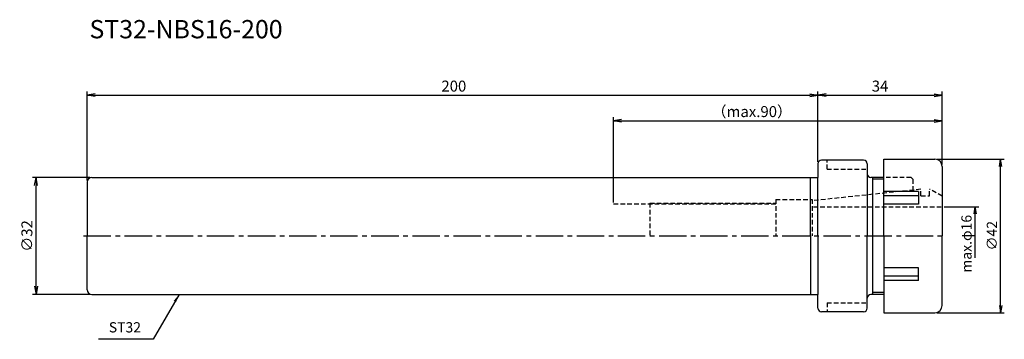
# Model space of a CAD drawing. Extents: x -18 to 251, y -28 to 59.
import ezdxf
from ezdxf.enums import TextEntityAlignment as Align

# ---------------------------------------------------------------- set-up
doc = ezdxf.new("R2010")
doc.units = 0
doc.header["$LTSCALE"] = 10
doc.header["$PDMODE"] = 1
doc.header["$PDSIZE"] = -5
doc.linetypes.add('CENTER2', pattern=[1.125, 0.75, -0.125, 0.125, -0.125])
doc.linetypes.add('HIDDEN2', pattern=[0.1875, 0.125, -0.0625])
doc.layers.get('0').update_dxf_attribs({"linetype": 'CONTINUOUS'})
doc.layers.get('DEFPOINTS').update_dxf_attribs({"linetype": 'CONTINUOUS'})
for name, color, linetype in [('240', 4, 'CONTINUOUS'), ('241', 211, 'CONTINUOUS'), ('242', 3, 'CONTINUOUS'), ('245', 2, 'CENTER2'), ('250', 3, 'CONTINUOUS'), ('251', 40, 'CONTINUOUS')]:
    doc.layers.add(name, color=color, linetype=linetype)
doc.styles.get("Standard").update_dxf_attribs({"font": 'romans.shx', "bigfont": 'BIGFONT.SHX'})
doc.styles.add('YOKO', font='romans.shx', dxfattribs={"bigfont": 'extfont.shx'})
doc.dimstyles.new('BIGT', dxfattribs={"dimtxt": 2.8, "dimasz": 2.23, "dimexe": 1, "dimexo": 0.5, "dimgap": 1, "dimtad": 3, "dimdec": 3, "dimtxsty": 'STANDARD', "dimblk1": 'OPEN', "dimblk2": 'OPEN', "dimsah": 1, "dimcen": 0, "dimclrd": 256, "dimclre": 256, "dimclrt": 40, "dimazin": 3, "dimtfac": 1, "dimtdec": 3, "dimtix": 1, "dimtmove": 0, "dimatfit": 3, "dimtolj": 1})
doc.dimstyles.new('BIGT$0', dxfattribs={"dimtxt": 3, "dimasz": 2.23, "dimexe": 1, "dimexo": 0.5, "dimgap": 1, "dimtad": 3, "dimdec": 3, "dimtxsty": 'STANDARD', "dimblk": 'OPEN', "dimcen": 0, "dimclrd": 3, "dimclre": 3, "dimclrt": 40, "dimazin": 3, "dimtp": 0.1, "dimtm": 0.1, "dimtfac": 0.71, "dimtdec": 3, "dimtmove": 0, "dimatfit": 3, "dimtolj": 1})

# ---------------------------------------------------------------- blocks, each defined once
blk = doc.blocks.new('_OPEN')
at = {"color": 0, "linetype": 'BYBLOCK'}
for p, q in [((-1, 0.17), (0, 0)), ((-1, -0.17), (0, 0)), ((0, 0), (-1, 0))]:
    blk.add_line(p, q, dxfattribs=at)
blk = doc.blocks.new('*D3')
at = {"layer": '250', "color": 3, "linetype": 'CONTINUOUS'}
for p, q in [((0, 15.2), (0, 39.47)), ((2.23, 38.47), (197.77, 38.47)), ((200, 20.25), (200, 39.47))]:
    blk.add_line(p, q, dxfattribs=at)
at = {"layer": 'DEFPOINTS', "color": 0, "linetype": 'CONTINUOUS'}
for p in [(200, 38.47), (200, 19.75), (0, 14.7)]:
    blk.add_point(p, dxfattribs=at)
at = {"layer": '250', "color": 3, "linetype": 'CONTINUOUS', "xscale": 2.23, "yscale": 2.23, "zscale": 2.23, "rotation": 180}
blk.add_blockref('_OPEN', (0, 38.47), dxfattribs=at)
at = {"layer": '250', "color": 3, "linetype": 'CONTINUOUS', "xscale": 2.23, "yscale": 2.23, "zscale": 2.23}
blk.add_blockref('_OPEN', (200, 38.47), dxfattribs=at)
at = {"layer": '250', "color": 40, "linetype": 'CONTINUOUS', "insert": (100.35, 40.97), "char_height": 3, "attachment_point": 5}
blk.add_mtext('\\A1;200', dxfattribs=at)
blk = doc.blocks.new('*D4')
at = {"layer": '250', "color": 3, "linetype": 'CONTINUOUS'}
for p, q in [((0.7, 16), (-15, 16)), ((-14, -13.77), (-14, 13.77)), ((0.7, -16), (-15, -16))]:
    blk.add_line(p, q, dxfattribs=at)
at = {"layer": 'DEFPOINTS', "color": 0, "linetype": 'CONTINUOUS'}
for p in [(-14, 16), (1.2, 16), (1.2, -16)]:
    blk.add_point(p, dxfattribs=at)
at = {"layer": '250', "color": 3, "linetype": 'CONTINUOUS', "xscale": 2.23, "yscale": 2.23, "zscale": 2.23}
for p, rotation in [((-14, 16), 90), ((-14, -16), 270)]:
    blk.add_blockref('_OPEN', p, dxfattribs=dict(at, rotation=rotation))
at = {"layer": '250', "color": 40, "linetype": 'CONTINUOUS', "insert": (-16.5, 0), "char_height": 3, "attachment_point": 5, "rotation": 90}
blk.add_mtext('\\A1;{\\H3;∅}32', dxfattribs=at)
blk = doc.blocks.new('*D5')
at = {"layer": '250', "color": 3, "linetype": 'CONTINUOUS'}
for p, q in [((200, 20.25), (200, 39.472)), ((202.23, 38.472), (231.77, 38.472)), ((234, 19.5), (234, 39.472))]:
    blk.add_line(p, q, dxfattribs=at)
at = {"layer": 'DEFPOINTS', "color": 0, "linetype": 'CONTINUOUS'}
for p in [(234, 38.472), (200, 19.75), (234, 19)]:
    blk.add_point(p, dxfattribs=at)
at = {"layer": '250', "color": 3, "linetype": 'CONTINUOUS', "xscale": 2.23, "yscale": 2.23, "zscale": 2.23, "rotation": 180}
blk.add_blockref('_OPEN', (200, 38.472), dxfattribs=at)
at = {"layer": '250', "color": 3, "linetype": 'CONTINUOUS', "xscale": 2.23, "yscale": 2.23, "zscale": 2.23}
blk.add_blockref('_OPEN', (234, 38.472), dxfattribs=at)
at = {"layer": '250', "color": 40, "linetype": 'CONTINUOUS', "insert": (217, 40.972), "char_height": 3, "attachment_point": 5}
blk.add_mtext('\\A1;34', dxfattribs=at)
blk = doc.blocks.new('*D6')
at = {"layer": '250', "linetype": 'CONTINUOUS'}
for p, q in [((232.5, 21), (251, 21)), ((250, -19), (250, 19)), ((232.5, -21), (251, -21))]:
    blk.add_line(p, q, dxfattribs=at)
at = {"layer": 'DEFPOINTS', "color": 0, "linetype": 'CONTINUOUS'}
for p in [(232, 21), (250, 21), (232, -21)]:
    blk.add_point(p, dxfattribs=at)
at = {"layer": '250', "linetype": 'CONTINUOUS', "xscale": 2, "yscale": 2, "zscale": 2}
for p, rotation in [((250, 21), 90), ((250, -21), 270)]:
    blk.add_blockref('_OPEN', p, dxfattribs=dict(at, rotation=rotation))
at = {"layer": '250', "color": 40, "linetype": 'CONTINUOUS', "insert": (247.6, 0.06), "char_height": 2.8, "attachment_point": 5, "rotation": 90}
blk.add_mtext('\\A1;{\\H2.8;∅}42', dxfattribs=at)
blk = doc.blocks.new('*D7')
at = {"layer": '250', "linetype": 'CONTINUOUS'}
for p, q in [((234.5, 8), (244.05, 8)), ((243.05, -6), (243.05, 6))]:
    blk.add_line(p, q, dxfattribs=at)
at = {"layer": 'DEFPOINTS', "color": 0, "linetype": 'CONTINUOUS'}
for p in [(234, 8), (243.05, 8), (234, -8)]:
    blk.add_point(p, dxfattribs=at)
at = {"layer": '250', "linetype": 'CONTINUOUS', "xscale": 2, "yscale": 2, "zscale": 2, "rotation": 90}
blk.add_blockref('_OPEN', (243.05, 8), dxfattribs=at)
at = {"layer": '250', "color": 40, "linetype": 'CONTINUOUS', "insert": (240.65, -2.14), "char_height": 2.8, "attachment_point": 5, "rotation": 90}
blk.add_mtext('\\A1;max.φ16', dxfattribs=at)
blk = doc.blocks.new('矢印なし')
blk = doc.blocks.new('*D8')
at = {"layer": '250', "color": 3, "linetype": 'CONTINUOUS'}
for p, q in [((144, 9.15), (144, 32.5)), ((234, 19.5), (234, 32.5)), ((146.23, 31.5), (231.77, 31.5))]:
    blk.add_line(p, q, dxfattribs=at)
at = {"layer": 'DEFPOINTS', "color": 0, "linetype": 'CONTINUOUS'}
for p in [(234, 31.5), (234, 19), (144, 8.65)]:
    blk.add_point(p, dxfattribs=at)
at = {"layer": '250', "color": 3, "linetype": 'CONTINUOUS', "xscale": 2.23, "yscale": 2.23, "zscale": 2.23, "rotation": 180}
blk.add_blockref('_OPEN', (144, 31.5), dxfattribs=at)
at = {"layer": '250', "color": 3, "linetype": 'CONTINUOUS', "xscale": 2.23, "yscale": 2.23, "zscale": 2.23}
blk.add_blockref('_OPEN', (234, 31.5), dxfattribs=at)
at = {"layer": '250', "color": 40, "linetype": 'CONTINUOUS', "insert": (181.89, 34), "char_height": 3, "attachment_point": 5}
blk.add_mtext('\\A1;（max.90）', dxfattribs=at)
blk = doc.blocks.new('1')
at = {"layer": '240'}
for p, q in [((200, 19.75), (200, 16)), ((200, -19.75), (200, -16))]:
    blk.add_line(p, q, dxfattribs=at)
at = {"layer": '240', "linetype": 'CONTINUOUS'}
for p, q in [((212.5, 20.75), (201, 20.75)), ((213.5, 19.75), (213.5, 17)), ((218, 21), (232, 21)), ((218, 16), (218, 21)), ((234, 19), (234, 0)), ((0, 14.7), (0, 0)), ((1.3, 16), (200, 16)), ((218, 16), (214.5, 16)), ((0, -14.7), (0, 0)), ((234, -19), (234, 0)), ((1.3, -16), (200, -16)), ((218, -16), (214.5, -16)), ((218, -16), (218, -21)), ((213.5, -19.75), (213.5, -17)), ((212.5, -20.75), (201, -20.75)), ((218, -21), (232, -21))]:
    blk.add_line(p, q, dxfattribs=at)
at = {"layer": '240'}
blk.add_arc((201, 19.75), 1, 90, 180, dxfattribs=at)
at = {"layer": '240', "linetype": 'CONTINUOUS'}
for centre, radius, start, end in [((212.5, 19.75), 1, 0, 90), ((232, 19), 2, 0, 90), ((214.5, 17), 1, 180, 270), ((1.3, 14.7), 1.3, 90, 180), ((1.3, -14.7), 1.3, 180, 270), ((214.5, -17), 1, 90, 180), ((201, -19.75), 1, 180, 270), ((212.5, -19.75), 1, 270, 0), ((232, -19), 2, 270, 0)]:
    blk.add_arc(centre, radius, start, end, dxfattribs=at)
at = {"layer": '241', "linetype": 'HIDDEN2'}
for p, q in [((202.5, 18.25), (202.5, 20.75)), ((202.5, 18.25), (213.5, 18.25)), ((225.5, 16), (218, 16)), ((225.5, 16), (226, 15.5)), ((226, 15.5), (226, 12.53)), ((228.15, 12.75), (198.45, 9.63)), ((228.15, 11), (228.15, 12.75)), ((228.15, 11), (230.55, 11)), ((230.55, 12.75), (230.75, 12.75)), ((230.55, 11), (230.55, 12.75)), ((234, 10.88), (230.75, 12.75)), ((188.45, 8.65), (144, 8.65)), ((188.45, 10), (188.45, 0)), ((188.45, 10), (198.45, 10)), ((198.45, 10), (198.45, 0)), ((198.75, 8), (234, 8)), ((202.5, -18.25), (213.5, -18.25)), ((202.5, -18.25), (202.5, -20.75))]:
    blk.add_line(p, q, dxfattribs=at)
at = {"layer": '241'}
for p, q in [((213.5, 17), (213.5, 0)), ((198, 0), (198, 16)), ((200, 0), (200, 16)), ((218, 0), (218, 16)), ((198, 0), (198, -16)), ((200, 0), (200, -16)), ((213.5, -17), (213.5, 0)), ((218, 0), (218, -16))]:
    blk.add_line(p, q, dxfattribs=at)
at = {"layer": '241', "linetype": 'CONTINUOUS'}
for p, q in [((227.5, 12.18), (218, 12.18)), ((227.5, 10.98), (218, 10.98)), ((227.5, 12.18), (227.5, 8.72)), ((227.5, 8.72), (218, 8.72)), ((227.5, -8.72), (218, -8.72)), ((227.5, -12.18), (227.5, -8.72)), ((227.5, -10.98), (218, -10.98)), ((227.5, -12.18), (218, -12.18))]:
    blk.add_line(p, q, dxfattribs=at)
at = {"layer": '242', "linetype": 'CONTINUOUS'}
for p, q in [((214.95, 16), (214.95, -16)), ((218, 15.5), (214.95, 15.5)), ((218, -15.5), (214.95, -15.5))]:
    blk.add_line(p, q, dxfattribs=at)
at = {"layer": '242', "linetype": 'HIDDEN2'}
for q in [(188.45, 9), (154, 0)]:
    blk.add_line((154, 9), q, dxfattribs=at)
at = {"layer": '245', "linetype": 'CENTER2'}
blk.add_line((-1, 0), (235, 0), dxfattribs=at)

msp = doc.modelspace()

# ---------------------------------------------------------------- linework, layer by layer
at = {"layer": '250', "linetype": 'CONTINUOUS'}
msp.add_line((18.0561, -28.2577), (3.1227, -28.2577), dxfattribs=at)

# ---------------------------------------------------------------- block references
at = {"layer": '245'}
msp.add_blockref('1', (0, 0), dxfattribs=at)

# ---------------------------------------------------------------- texts
at = {"layer": '241', "style": 'YOKO'}
msp.add_text('ST32-NBS16-200', height=5, dxfattribs=at).set_placement((0.623, 52.472), align=Align.BOTTOM_LEFT)
at = {"layer": '251', "linetype": 'CONTINUOUS', "insert": (5.9227, -27.2577), "char_height": 2.8, "attachment_point": 7, "style": 'YOKO'}
msp.add_mtext('ST32', dxfattribs=at)

# ---------------------------------------------------------------- dimensions: what is measured, and where the dimension line sits
at = {"layer": '250', "linetype": 'CONTINUOUS'}
dim = msp.add_linear_dim(base=(200, 38.472), p1=(0, 14.7), p2=(200, 19.75), dimstyle='BIGT$0', dxfattribs=at)
dim.commit()
dim.dimension.update_dxf_attribs({"geometry": '*D3', "text_midpoint": (100.35, 38.472), "dimtype": 160})
dim = msp.add_linear_dim(base=(234, 38.472), p1=(200, 19.75), p2=(234, 19), dimstyle='BIGT$0', dxfattribs=at)
dim.commit()
dim.dimension.update_dxf_attribs({"geometry": '*D5', "text_midpoint": (217, 40.972)})
dim = msp.add_linear_dim(base=(234, 31.5), p1=(144, 8.65), p2=(234, 19), text='（max.<>）', dimstyle='BIGT$0', override={"dimadec": 3, "dimazin": 2, "dimlwd": -1, "dimlwe": -1}, dxfattribs=at)
dim.commit()
dim.dimension.update_dxf_attribs({"geometry": '*D8', "text_midpoint": (181.8934, 31.5), "dimtype": 160})
for base, p1, p2, text, override, picture, middle in [((250, 21), (232, -21), (232, 21), '{\\H2.8;∅}<>', {"dimasz": 2}, '*D6', (250, 0.0628)), ((243.0536, 8), (234, -8), (234, 8), 'max.φ<>', {"dimasz": 2, "dimblk1": '矢印なし', "dimse1": 1}, '*D7', (243.0536, -2.1359))]:
    dim = msp.add_linear_dim(base=base, p1=p1, p2=p2, angle=90, text=text, dimstyle='BIGT', override=override, dxfattribs=at)
    dim.commit()
    dim.dimension.update_dxf_attribs({"geometry": picture, "text_midpoint": middle, "dimtype": 160})
dim = msp.add_linear_dim(base=(-14, 16), p1=(1.2, -16), p2=(1.2, 16), angle=90, text='{\\H3;∅}<>', dimstyle='BIGT$0', dxfattribs=at)
dim.commit()
dim.dimension.update_dxf_attribs({"geometry": '*D4', "text_midpoint": (-16.5, 0)})

# ---------------------------------------------------------------- leaders
msp.add_leader([(25.133, -16), (18.0561, -28.2577)], dimstyle='BIGT', dxfattribs=at)

doc.saveas('drawing.dxf')
